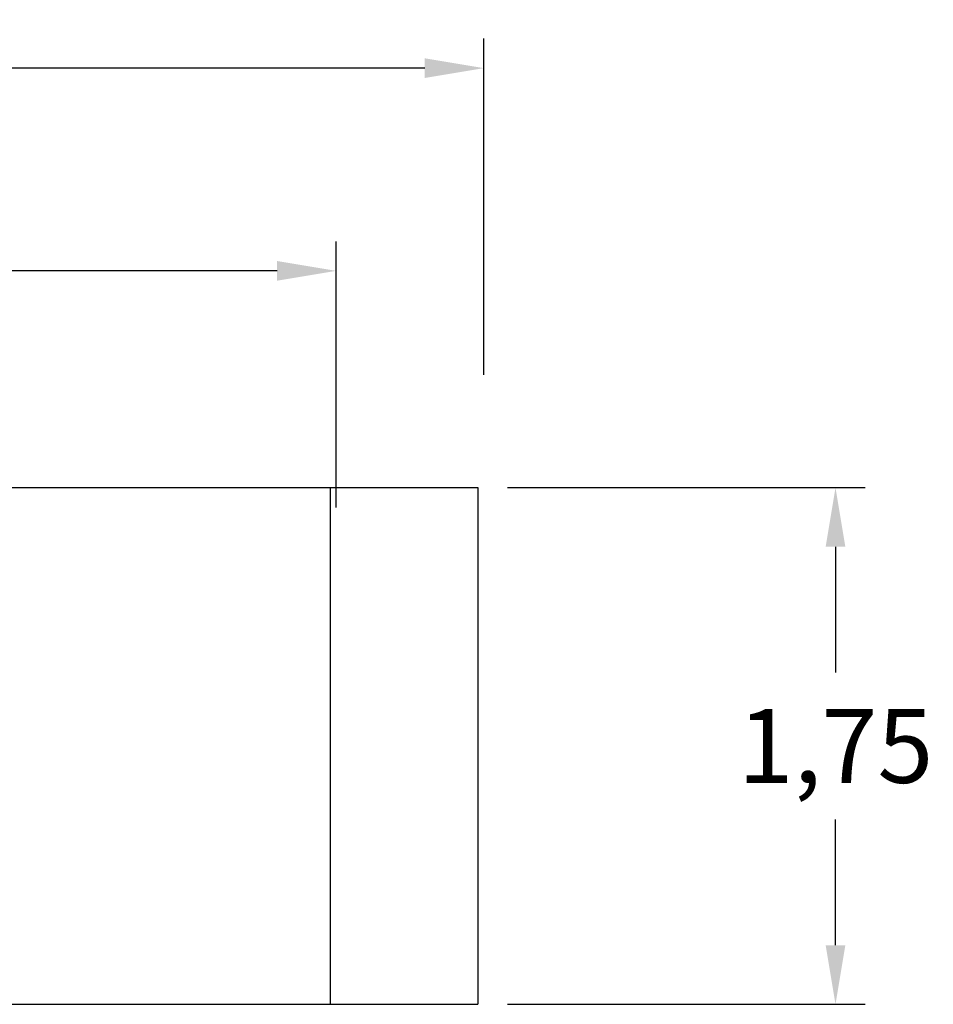
# Model space of a CAD drawing. Extents: x 4844 to 4973, y 9030 to 9122.
# Drawn here: x 4942 to 4973, y 9056 to 9089 of the extents above; entities that cross this region are included whole.
import ezdxf

# ---------------------------------------------------------------- set-up
doc = ezdxf.new("R2010")
doc.units = 0
doc.header["$LTSCALE"] = 25
doc.layers.get('Defpoints').update_dxf_attribs({"linetype": 'CONTINUOUS'})
doc.layers.add('COTAS', color=7, linetype='CONTINUOUS')
doc.styles.add('ROMANS', font='romans')
doc.styles.get("Standard").update_dxf_attribs({"font": 'txt.shx'})
doc.dimstyles.get("Standard").update_dxf_attribs({"dimtxt": 0.18, "dimasz": 0.18, "dimexe": 0.18, "dimexo": 0.0625, "dimgap": 0.09, "dimtad": 0, "dimtih": 1, "dimtoh": 1, "dimdec": 4, "dimzin": 0, "dimdsep": 46, "dimtxsty": 'Standard', "dimcen": 0.09, "dimadec": 0, "dimazin": 0, "dimtfac": 1, "dimtdec": 4, "dimtofl": 0, "dimtmove": 0, "dimatfit": 3, "dimfxl": 1, "dimtolj": 1, "dimtzin": 0, "dimarcsym": 0})

# ---------------------------------------------------------------- blocks, each defined once
blk = doc.blocks.new('*D2')
at = {"layer": 'COTAS', "color": 0, "lineweight": -2, "ltscale": 20, "transparency": 16777216}
for p, q in [((4889.106, 9076.621), (4889.106, 9088.313)), ((4957.506, 9076.927), (4957.506, 9088.313)), ((4891.106, 9087.313), (4918.556, 9087.313)), ((4955.506, 9087.313), (4928.056, 9087.313))]:
    blk.add_line(p, q, dxfattribs=at)
at = {"layer": 'COTAS', "color": 0, "ltscale": 20, "transparency": 16777216}
for points in [[(4891.106, 9087.647), (4891.106, 9086.98), (4889.106, 9087.313)], [(4955.506, 9087.647), (4955.506, 9086.98), (4957.506, 9087.313)]]:
    blk.add_solid(points, dxfattribs=at)
at = {"layer": 'Defpoints', "color": 0, "ltscale": 20, "transparency": 16777216}
for p in [(4957.506, 9087.313), (4957.506, 9075.927), (4889.106, 9075.621)]:
    blk.add_point(p, dxfattribs=at)
at = {"layer": 'COTAS', "color": 7, "ltscale": 20, "transparency": 16777216, "insert": (4923.306, 9087.313), "char_height": 2.5, "attachment_point": 5, "style": 'ROMANS'}
blk.add_mtext('\\A1;6,80', dxfattribs=at)
blk = doc.blocks.new('*D3')
at = {"layer": 'COTAS', "color": 0, "lineweight": -2, "ltscale": 20, "transparency": 16777216}
for p, q in [((4958.306, 9073.106), (4970.423, 9073.106)), ((4969.423, 9071.106), (4969.423, 9066.845)), ((4969.423, 9057.606), (4969.423, 9061.868)), ((4958.306, 9055.606), (4970.423, 9055.606))]:
    blk.add_line(p, q, dxfattribs=at)
at = {"layer": 'COTAS', "color": 0, "ltscale": 20, "transparency": 16777216}
for points in [[(4969.09, 9071.106), (4969.757, 9071.106), (4969.423, 9073.106)], [(4969.09, 9057.606), (4969.757, 9057.606), (4969.423, 9055.606)]]:
    blk.add_solid(points, dxfattribs=at)
at = {"layer": 'Defpoints', "color": 0, "ltscale": 20, "transparency": 16777216}
for p in [(4957.306, 9073.106), (4957.306, 9055.606), (4969.423, 9055.606)]:
    blk.add_point(p, dxfattribs=at)
at = {"layer": 'COTAS', "color": 7, "ltscale": 20, "transparency": 16777216, "insert": (4969.423, 9064.356), "char_height": 2.5, "attachment_point": 5, "style": 'ROMANS'}
blk.add_mtext('\\A1;1,75', dxfattribs=at)
blk = doc.blocks.new('*D4')
at = {"layer": 'COTAS', "color": 0, "lineweight": -2, "ltscale": 20, "transparency": 16777216}
for p, q in [((4894.106, 9072.427), (4894.106, 9081.447)), ((4952.506, 9072.427), (4952.506, 9081.447)), ((4896.106, 9080.447), (4918.496, 9080.447)), ((4950.506, 9080.447), (4928.115, 9080.447))]:
    blk.add_line(p, q, dxfattribs=at)
at = {"layer": 'COTAS', "color": 0, "ltscale": 20, "transparency": 16777216}
for points in [[(4896.106, 9080.78), (4896.106, 9080.114), (4894.106, 9080.447)], [(4950.506, 9080.78), (4950.506, 9080.114), (4952.506, 9080.447)]]:
    blk.add_solid(points, dxfattribs=at)
at = {"layer": 'Defpoints', "color": 0, "ltscale": 20, "transparency": 16777216}
for p in [(4952.506, 9080.447), (4894.106, 9071.427), (4952.506, 9071.427)]:
    blk.add_point(p, dxfattribs=at)
at = {"layer": 'COTAS', "color": 7, "ltscale": 20, "transparency": 16777216, "insert": (4923.306, 9080.447), "char_height": 2.5, "attachment_point": 5, "style": 'ROMANS'}
blk.add_mtext('\\A1;5,80', dxfattribs=at)

msp = doc.modelspace()

# ---------------------------------------------------------------- linework, layer by layer
at = {"layer": 'COTAS', "color": 7, "ltscale": 20}
for p, q in [((4889.30574, 9073.1065), (4957.30574, 9073.1065)), ((4952.30574, 9073.1065), (4952.30574, 9055.6065)), ((4957.30574, 9073.1065), (4957.30574, 9055.6065)), ((4889.30574, 9055.6065), (4957.30574, 9055.6065))]:
    msp.add_line(p, q, dxfattribs=at)

# ---------------------------------------------------------------- dimensions: what is measured, and where the dimension line sits
for base, p1, p2, angle, text, picture, middle in [((4957.50574, 9087.31325), (4889.10574, 9075.6213), (4957.50574, 9075.92668), 180, '6,80', '*D2', (4923.30574, 9087.31325)), ((4952.50574, 9080.44693), (4894.10574, 9071.42696), (4952.50574, 9071.42696), 180, '5,80', '*D4', (4923.30574, 9080.44693)), ((4969.42338, 9055.6065), (4957.30574, 9073.1065), (4957.30574, 9055.6065), 90, '1,75', '*D3', (4969.42338, 9064.3565))]:
    dim = msp.add_linear_dim(base=base, p1=p1, p2=p2, angle=angle, text=text, dimstyle='Standard', override={"dimtxt": 2.5, "dimasz": 2, "dimexe": 1, "dimexo": 1, "dimgap": 1, "dimtxsty": 'ROMANS', "dimcen": 2, "dimclrt": 7, "dimadec": 4, "dimtfac": 1.4, "dimtmove": 2}, dxfattribs=at)
    dim.commit()
    dim.dimension.update_dxf_attribs({"geometry": picture, "text_midpoint": middle})

doc.saveas('drawing.dxf')
